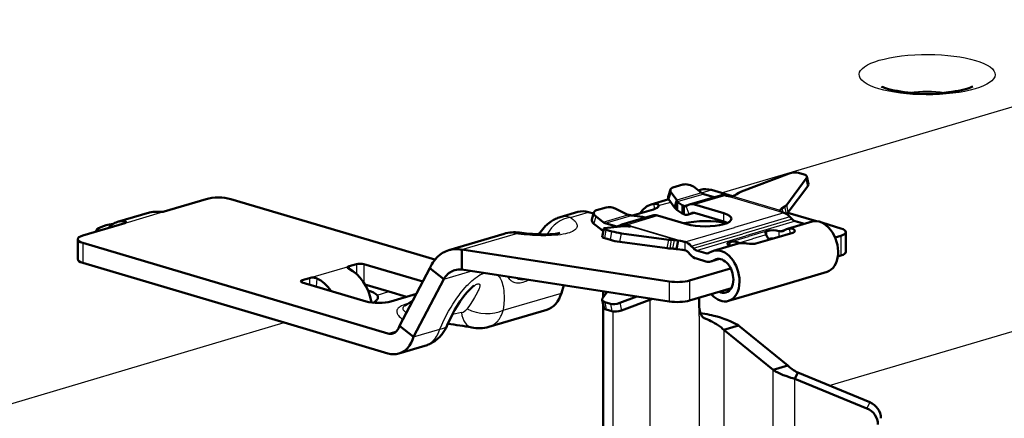
# Model space of a CAD drawing. Extents: x 0 to 420, y 0 to 297.
# Drawn here: x 171 to 176, y 25 to 27 of the extents above; entities that cross this region are included whole.
import ezdxf

# ---------------------------------------------------------------- set-up
doc = ezdxf.new("R2010")
doc.units = 0

msp = doc.modelspace()

# ---------------------------------------------------------------- linework, layer by layer
at = {"color": 7, "lineweight": 25}
for p, q in [((174.533035, 25.993973), (182.361908, 28.317436)), ((175.151825, 24.887787), (183.066315, 27.236662)), ((175.028671, 26.033134), (175.019516, 26.076538)), ((174.232391, 25.955996), (174.244476, 25.997276)), ((174.419693, 25.994297), (174.276703, 25.951862)), ((174.431778, 25.987829), (174.279999, 25.942781)), ((174.419724, 25.994268), (174.475876, 26.010937)), ((174.143539, 25.930765), (174.150223, 25.901903)), ((174.172821, 25.920994), (174.193039, 25.926994)), ((174.193039, 25.926994), (174.242538, 25.941685)), ((174.490906, 25.970284), (174.31839, 25.919085)), ((174.556061, 25.979591), (174.379288, 25.927128)), ((174.556061, 25.979591), (174.591415, 25.969099)), ((174.591415, 25.969099), (174.855316, 25.890779)), ((174.600571, 25.973442), (174.596176, 25.974743)), ((174.864471, 25.895123), (174.600571, 25.973442)), ((174.916824, 25.882639), (174.907684, 25.926044)), ((171.131256, 25.826626), (171.315109, 25.881189)), ((171.315109, 25.881189), (171.336319, 25.887486)), ((173.667526, 25.853275), (173.771637, 25.884172)), ((174.308762, 25.876726), (174.308762, 25.924473)), ((174.348602, 25.87196), (174.33136, 25.918762)), ((174.375809, 25.880186), (174.349472, 25.872372)), ((174.368683, 25.880331), (174.361603, 25.878231)), ((174.546585, 25.829729), (174.546585, 25.877476)), ((174.890671, 25.880287), (174.607819, 25.796345)), ((174.855316, 25.890779), (174.890671, 25.880287)), ((174.868851, 25.893822), (174.864471, 25.895123)), ((174.886749, 25.881517), (174.881516, 25.906355)), ((174.906616, 25.873449), (174.897461, 25.916855)), ((171.110046, 25.830959), (171.111069, 25.820646)), ((171.110046, 25.820332), (171.131256, 25.826626)), ((173.802002, 25.816597), (173.814087, 25.857878)), ((173.854004, 25.826412), (173.996979, 25.868847)), ((173.866089, 25.819944), (174.017883, 25.864992)), ((173.925217, 25.802399), (174.097717, 25.853596)), ((173.990372, 25.811707), (174.16716, 25.864172)), ((174.926025, 25.857), (174.643188, 25.773058)), ((174.938156, 25.843943), (174.655304, 25.76)), ((174.955826, 25.8323), (174.672989, 25.748358)), ((175.009857, 25.816265), (174.868439, 25.774294)), ((173.044388, 25.668343), (173.352478, 25.759777)), ((173.8638, 25.733812), (173.872955, 25.78265)), ((173.896149, 25.724211), (173.905304, 25.773048)), ((173.950287, 25.713093), (173.959442, 25.761929)), ((173.990372, 25.80183), (173.990372, 25.811707)), ((173.990372, 25.811707), (174.025726, 25.801214)), ((174.016586, 25.800125), (174.012192, 25.801428)), ((174.280472, 25.721806), (174.016586, 25.800125)), ((174.025726, 25.801214), (174.289627, 25.722895)), ((174.324982, 25.712402), (174.607819, 25.796345)), ((174.360336, 25.689116), (174.643188, 25.773058)), ((174.372467, 25.676058), (174.655304, 25.76)), ((174.758728, 25.764885), (174.688004, 25.743898)), ((174.793213, 25.77512), (174.758728, 25.764885)), ((174.793213, 25.746187), (174.793213, 25.77512)), ((174.794083, 25.744667), (174.794083, 25.775377)), ((174.864792, 25.742512), (174.864792, 25.775377)), ((174.929764, 25.761795), (174.923752, 25.789583)), ((170.869629, 25.707008), (170.869629, 25.592415)), ((174.222961, 25.676714), (174.232117, 25.72555)), ((174.238327, 25.675117), (174.247482, 25.723953)), ((174.254272, 25.67408), (174.263428, 25.722916)), ((174.284866, 25.720505), (174.280472, 25.721806)), ((174.289627, 25.722895), (174.324982, 25.712402)), ((174.324982, 25.664656), (174.324982, 25.712402)), ((174.390152, 25.664415), (174.672989, 25.748358)), ((174.58194, 25.691435), (174.58194, 25.712421)), ((174.582809, 25.712677), (174.617294, 25.722914)), ((174.582809, 25.691177), (174.582809, 25.712677)), ((174.617294, 25.722914), (174.688004, 25.743898)), ((174.633789, 25.707691), (174.641479, 25.709976)), ((174.641479, 25.709976), (174.712189, 25.730963)), ((174.782898, 25.751947), (174.712189, 25.730963)), ((174.790604, 25.754232), (174.782898, 25.751947)), ((175.218338, 25.748615), (175.218338, 25.634022)), ((174.444183, 25.64838), (174.585602, 25.690351)), ((174.479538, 25.602934), (174.520538, 25.615105)), ((174.495697, 25.610744), (174.509857, 25.614944)), ((172.191925, 25.511843), (172.375778, 25.566404)), ((172.375778, 25.566404), (172.396988, 25.572701)), ((172.396988, 25.572701), (172.396988, 25.558147)), ((172.439407, 25.585291), (172.439407, 25.529135)), ((172.481842, 25.585291), (172.481842, 25.478523)), ((172.940369, 25.499481), (173.096359, 25.545776)), ((172.128281, 25.492954), (172.128281, 25.480364)), ((172.170715, 25.505547), (172.191925, 25.511843)), ((172.170715, 25.505547), (172.170715, 25.467772)), ((172.213135, 25.503584), (172.208206, 25.456644)), ((174.234161, 25.485769), (174.234161, 25.371176)), ((174.3508, 25.491146), (174.3508, 25.376553)), ((172.55777, 25.407749), (172.625854, 25.427958)), ((173.280838, 25.32021), (173.61525, 25.419455)), ((173.8638, 25.36768), (173.872955, 25.324276)), ((173.950287, 25.362417), (173.959442, 25.319012)), ((174.12233, 25.380396), (174.12233, 23.168152)), ((174.405167, 25.287064), (174.405167, 25.363417)), ((173.04129, 25.306824), (172.98967, 25.295656)), ((173.896149, 25.358078), (173.905304, 25.314674)), ((173.909821, 25.313572), (173.909821, 23.151253)), ((170.173004, 24.699997), (172.024811, 25.249578)), ((174.405167, 25.287064), (174.405167, 23.326334)), ((174.426514, 25.280525), (174.434982, 25.274925)), ((172.620544, 25.187372), (172.672638, 25.202833)), ((172.766724, 25.167627), (172.917282, 25.212311)), ((174.546585, 25.208378), (174.546585, 23.374081)), ((174.829437, 23.290138), (174.829437, 24.977806)), ((174.954376, 23.223904), (174.954376, 24.92697)), ((175.384506, 24.791956), (175.367798, 24.756689))]:
    msp.add_line(p, q, dxfattribs=at)
at = {"color": 7, "lineweight": 50}
for p, q in [((174.9216, 26.105597), (174.648926, 26.002836)), ((175.008087, 26.100334), (174.975739, 26.109936)), ((174.311188, 26.04146), (174.255463, 26.024918)), ((174.907684, 25.926044), (175.019516, 26.076538)), ((175.032013, 26.04475), (175.022873, 26.088156)), ((174.240692, 26.012785), (174.228607, 25.971506)), ((174.276703, 25.951862), (174.244476, 25.997276)), ((174.379776, 26.025763), (174.419693, 25.994297)), ((174.40184, 26.00836), (174.413269, 26.011751)), ((174.490906, 25.970284), (174.431778, 25.987829)), ((174.475876, 26.010937), (174.59697, 25.974997)), ((174.63356, 25.995174), (174.617615, 25.984674)), ((174.916824, 25.882639), (175.028671, 26.033134)), ((171.336319, 25.887486), (171.576736, 25.958836)), ((171.718155, 25.958836), (172.889999, 25.611053)), ((174.130447, 25.927813), (174.231247, 25.957729)), ((174.264618, 25.910583), (174.232391, 25.955996)), ((174.264618, 25.910583), (174.276703, 25.951862)), ((174.279999, 25.895035), (174.279999, 25.942781)), ((174.308762, 25.924473), (174.279999, 25.942781)), ((174.350845, 25.927504), (174.527618, 25.979967)), ((174.546585, 25.877476), (174.379288, 25.927128)), ((171.068665, 25.827446), (171.252518, 25.882008)), ((173.608688, 25.855211), (173.709045, 25.884993)), ((173.771637, 25.884172), (173.799545, 25.875889)), ((173.789368, 25.841146), (173.801453, 25.882425)), ((173.816223, 25.89456), (173.871948, 25.911102)), ((173.996979, 25.868847), (173.927872, 25.903315)), ((174.143539, 25.899712), (174.023788, 25.864174)), ((174.308762, 25.876726), (174.279999, 25.895035)), ((174.31839, 25.871338), (174.31839, 25.919085)), ((174.33136, 25.918762), (174.328476, 25.917671)), ((174.331802, 25.91897), (174.343933, 25.924828)), ((174.342697, 25.869738), (174.377106, 25.879944)), ((174.349472, 25.872372), (174.361603, 25.878231)), ((174.546585, 25.829729), (174.379288, 25.879381)), ((174.868851, 25.893822), (174.868927, 25.893288)), ((174.868851, 25.893822), (174.869095, 25.892687)), ((174.897461, 25.916855), (174.881516, 25.906355)), ((174.915131, 25.880573), (175.079071, 25.831921)), ((170.869629, 25.74898), (171.110046, 25.820332)), ((173.802002, 25.816597), (173.841904, 25.785133)), ((173.814087, 25.857878), (173.854004, 25.826412)), ((173.925217, 25.802399), (173.866089, 25.819944)), ((173.961929, 25.812082), (174.138702, 25.864546)), ((174.079575, 25.856453), (174.017883, 25.864992)), ((174.100952, 25.853342), (174.097717, 25.853596)), ((174.334457, 25.814518), (174.16716, 25.864172)), ((175.054077, 25.829239), (174.912643, 25.787264)), ((174.926025, 25.857), (174.938156, 25.843943)), ((175.009857, 25.816265), (174.955826, 25.8323)), ((175.114426, 25.821428), (175.218338, 25.790586)), ((172.969055, 25.665382), (173.286133, 25.75948)), ((173.857956, 25.789635), (173.848816, 25.740799)), ((173.861526, 25.790989), (173.973373, 25.802341)), ((173.905304, 25.773048), (173.872955, 25.78265)), ((173.942886, 25.803549), (173.955017, 25.809406)), ((174.232117, 25.72555), (173.959442, 25.761929)), ((173.983582, 25.802273), (173.999527, 25.801235)), ((174.794083, 25.775377), (174.793213, 25.77512)), ((174.837189, 25.734324), (174.943268, 25.765802)), ((174.868439, 25.774294), (174.864792, 25.775377)), ((174.886124, 25.775444), (174.902298, 25.783255)), ((175.247635, 25.655008), (175.247635, 25.769602)), ((170.840347, 25.727993), (170.840347, 25.6134)), ((172.620544, 25.187372), (170.869629, 25.707008)), ((173.8638, 25.733812), (173.896149, 25.724211)), ((174.222961, 25.676714), (173.950287, 25.713093)), ((174.247482, 25.723953), (174.263428, 25.722916)), ((174.284866, 25.720505), (174.275711, 25.671669)), ((174.629807, 25.703321), (174.488388, 25.661354)), ((174.58194, 25.712421), (174.582809, 25.712677)), ((174.632736, 25.704123), (174.633789, 25.707691)), ((174.633789, 25.707691), (174.640579, 25.705576)), ((174.837189, 25.734324), (174.731125, 25.702847)), ((175.184998, 25.738718), (175.218338, 25.748615)), ((173.044388, 25.668343), (173.044388, 25.553749)), ((173.044388, 25.668343), (174.234161, 25.485769)), ((174.254272, 25.67408), (174.238327, 25.675117)), ((174.342667, 25.653011), (174.354797, 25.639954)), ((174.360336, 25.689116), (174.372467, 25.676058)), ((174.444183, 25.64838), (174.390152, 25.664415)), ((174.461853, 25.64953), (174.478027, 25.657341)), ((174.585602, 25.690351), (174.58194, 25.691435)), ((172.024811, 25.249578), (170.869629, 25.592415)), ((174.444183, 25.600632), (174.390152, 25.616667)), ((174.472626, 25.600258), (174.522079, 25.614937)), ((174.479538, 25.602934), (174.495697, 25.610744)), ((175.201111, 25.628908), (175.218338, 25.634022)), ((172.396988, 25.572701), (172.439407, 25.585291)), ((172.481842, 25.585291), (172.820114, 25.4849)), ((172.860626, 25.56234), (172.686981, 25.230486)), ((172.860626, 25.56234), (172.940369, 25.499481)), ((173.044388, 25.553749), (174.234161, 25.371176)), ((174.3508, 25.491146), (174.586182, 25.561003)), ((174.856583, 25.457691), (175.139404, 25.541632)), ((172.128281, 25.492954), (172.170715, 25.505547)), ((172.495972, 25.371239), (172.128281, 25.480364)), ((172.940369, 25.499481), (172.766724, 25.167627)), ((172.487732, 25.468948), (172.625854, 25.427958)), ((172.625854, 25.427958), (172.727188, 25.397884)), ((173.61525, 25.419455), (173.628342, 25.46414)), ((173.852386, 25.391476), (173.877914, 25.425842)), ((173.85405, 25.393728), (173.85405, 25.429502)), ((174.3508, 25.376553), (174.590164, 25.447592)), ((174.57373, 25.373747), (174.856583, 25.457691)), ((172.783295, 25.414536), (172.637405, 25.371239)), ((172.716461, 25.346382), (172.763657, 25.377001)), ((173.84903, 25.379858), (173.858185, 25.336454)), ((173.8638, 25.36768), (173.896149, 25.358078)), ((174.04895, 25.399597), (173.950287, 25.362417)), ((174.137299, 25.38604), (173.959442, 25.319012)), ((174.405167, 25.392687), (174.405167, 25.363417)), ((174.474335, 25.413216), (174.478027, 25.409239)), ((173.19899, 25.225056), (173.531662, 25.323786)), ((173.85405, 23.203434), (173.85405, 25.35602)), ((173.905304, 25.314674), (173.872955, 25.324276)), ((172.620544, 25.072779), (172.024811, 25.249578)), ((174.434982, 25.274925), (174.43161, 25.276632)), ((172.686981, 25.230486), (172.766724, 25.167627)), ((174.631439, 25.233561), (174.546585, 25.208378)), ((174.829437, 24.977806), (174.546585, 25.208378)), ((174.914291, 25.002991), (174.631439, 25.233561)), ((172.683136, 25.071959), (172.831955, 25.116127)), ((174.914291, 25.002991), (174.829437, 24.977806)), ((174.971085, 24.962236), (174.954376, 24.92697)), ((174.954376, 24.92697), (175.367798, 24.756689)), ((174.971085, 24.962236), (175.384506, 24.791956))]:
    msp.add_line(p, q, dxfattribs=at)
for points in [[(175.808365, 26.56913), (175.785934, 26.567425), (175.763016, 26.566174), (175.739746, 26.565393), (175.716309, 26.565092), (175.692841, 26.565271), (175.669525, 26.565931), (175.646484, 26.567062), (175.623917, 26.568653), (175.601959, 26.570686), (175.58078, 26.573133), (175.560532, 26.575968), (175.541397, 26.57914), (175.523529, 26.582605), (175.507156, 26.586285), (175.492386, 26.590105), (175.479523, 26.593927), (175.468689, 26.597624), (175.46048, 26.600842), (175.454193, 26.603701), (175.451126, 26.605343)], [(175.808365, 26.56913), (175.835266, 26.571848), (175.855835, 26.574469), (175.875412, 26.577448), (175.893814, 26.58074), (175.910889, 26.584288), (175.926407, 26.588013), (175.940262, 26.591827), (175.952148, 26.595585), (175.961914, 26.599123), (175.969193, 26.602169), (175.975525, 26.605347)], [(174.143539, 25.930765), (174.150116, 25.931507), (174.156097, 25.93157), (174.158829, 25.931345), (174.161346, 25.930946), (174.164734, 25.930035), (174.167572, 25.928764), (174.16983, 25.92716), (174.171478, 25.925262), (174.17244, 25.923218), (174.172821, 25.920994)], [(174.596176, 25.974743), (174.59198, 25.974293), (174.587494, 25.974195), (174.583221, 25.974382), (174.578842, 25.974798), (174.573532, 25.975554), (174.568237, 25.976542), (174.562012, 25.977966), (174.556061, 25.979591)], [(171.2939, 25.885523), (171.30307, 25.884834), (171.313568, 25.884676), (171.318939, 25.884865), (171.324219, 25.885273), (171.330627, 25.886164), (171.336319, 25.887486)], [(174.868927, 25.893288), (174.869278, 25.892143), (174.869858, 25.891026), (174.870682, 25.889938), (174.87175, 25.888882), (174.874512, 25.88685), (174.877121, 25.885403), (174.880112, 25.884014), (174.887024, 25.881428), (174.890671, 25.880287)], [(171.110046, 25.830959), (171.112564, 25.830578), (171.114746, 25.830025), (171.11615, 25.829483), (171.117279, 25.828852), (171.118225, 25.828028), (171.118729, 25.82712), (171.118835, 25.826523)], [(171.118835, 25.826523), (171.118683, 25.825647), (171.118195, 25.824755), (171.117386, 25.823868), (171.116257, 25.823006), (171.113159, 25.821417), (171.110046, 25.820332)], [(173.608688, 25.855211), (173.601776, 25.853012), (173.595016, 25.850573), (173.588409, 25.847906), (173.581985, 25.845026), (173.575745, 25.841948), (173.569687, 25.838686), (173.563812, 25.835258), (173.55806, 25.831619), (173.549988, 25.826031), (173.542587, 25.820374), (173.535568, 25.814489), (173.529358, 25.808834), (173.524628, 25.804188), (173.515839, 25.794788), (173.507828, 25.785173), (173.500595, 25.775511), (173.494125, 25.765955), (173.488342, 25.756563)], [(173.374298, 25.766031), (173.402054, 25.762735), (173.430573, 25.759981), (173.450424, 25.758465), (173.464981, 25.75757), (173.479065, 25.756899), (173.493622, 25.756416), (173.514099, 25.756123), (173.53154, 25.756289), (173.548538, 25.756874), (173.564682, 25.7579), (173.579391, 25.759346), (173.591858, 25.761087), (173.601074, 25.762844), (173.607178, 25.764431)], [(174.012192, 25.801428), (174.011871, 25.801897), (174.010147, 25.803301), (174.007965, 25.804642), (174.005127, 25.806137), (174.001617, 25.807734), (173.997589, 25.809322), (173.990372, 25.811707)], [(174.793213, 25.77512), (174.791168, 25.774433), (174.789383, 25.773663), (174.78746, 25.772509), (174.786087, 25.771215), (174.785233, 25.769783), (174.784851, 25.76812)], [(174.784851, 25.76812), (174.784958, 25.766195), (174.785522, 25.764105), (174.786804, 25.761072), (174.787918, 25.758904), (174.790604, 25.754232)], [(174.954056, 25.775537), (174.953949, 25.778002), (174.953094, 25.780451), (174.951508, 25.782784), (174.949234, 25.784903), (174.94635, 25.786722), (174.943298, 25.788044), (174.93988, 25.789042), (174.936172, 25.789696), (174.933212, 25.789957), (174.930145, 25.790024), (174.923752, 25.789583)], [(174.943268, 25.765802), (174.947174, 25.767307), (174.948853, 25.768236), (174.950302, 25.769276), (174.951904, 25.770819), (174.953079, 25.772518), (174.953827, 25.77434), (174.954056, 25.775537)], [(174.284866, 25.720505), (174.298447, 25.718193), (174.308014, 25.716471), (174.319031, 25.714031), (174.324982, 25.712402)], [(174.582809, 25.712677), (174.585693, 25.713411), (174.588867, 25.714001), (174.592651, 25.714478), (174.596558, 25.714758), (174.603256, 25.714785), (174.610077, 25.714252), (174.616852, 25.713163), (174.623459, 25.711521), (174.628693, 25.709782), (174.633789, 25.707691)], [(174.731125, 25.702847), (174.728058, 25.702089), (174.724686, 25.70155), (174.720749, 25.701199), (174.716568, 25.701071), (174.709686, 25.701252), (174.702438, 25.701799), (174.694992, 25.702589), (174.679749, 25.70443), (174.669525, 25.705511), (174.664429, 25.705919), (174.656906, 25.706287), (174.648773, 25.706259), (174.640915, 25.705641)], [(172.860626, 25.56234), (172.86586, 25.573423), (172.871628, 25.584156), (172.87796, 25.59449), (172.884842, 25.604382), (172.892258, 25.613779), (172.900208, 25.622631), (172.904419, 25.626873), (172.908752, 25.630957), (172.913147, 25.634808), (172.917648, 25.638494), (172.925507, 25.644335), (172.933701, 25.64966), (172.942169, 25.654448), (172.950897, 25.658676), (172.959869, 25.662327), (172.969055, 25.665382)], [(174.275711, 25.671669), (174.281693, 25.670881), (174.294006, 25.669598), (174.306168, 25.668283), (174.311981, 25.667467), (174.318802, 25.666214), (174.324982, 25.664656)], [(172.388199, 25.56633), (172.388397, 25.567324), (172.388916, 25.568285), (172.38974, 25.569204), (172.390884, 25.570074), (172.393936, 25.57164), (172.396988, 25.572701)], [(172.396988, 25.558147), (172.394333, 25.559542), (172.392059, 25.560986), (172.390732, 25.562031), (172.389648, 25.563082), (172.388733, 25.564342), (172.38826, 25.565582), (172.388199, 25.56633)], [(172.940369, 25.499481), (172.945587, 25.507524), (172.95134, 25.515102), (172.957611, 25.52216), (172.964386, 25.528639), (172.967941, 25.531645), (172.971619, 25.534489), (172.975388, 25.537159), (172.979279, 25.539656), (172.984604, 25.542702), (172.990082, 25.545416), (172.995697, 25.547787), (173.003204, 25.550341)], [(172.213135, 25.503584), (172.208847, 25.505302), (172.204025, 25.506599), (172.198837, 25.507471), (172.194885, 25.507847), (172.190887, 25.508007), (172.186783, 25.507957), (172.18277, 25.507706), (172.176376, 25.506861), (172.170715, 25.505547)], [(172.960464, 25.234137), (172.970062, 25.255671), (172.980347, 25.277239), (172.991318, 25.298798), (173.002991, 25.320217), (173.015366, 25.341427), (173.025101, 25.357077), (173.035217, 25.372478), (173.0457, 25.387491), (173.056458, 25.401932), (173.064194, 25.411734), (173.075165, 25.424734), (173.080612, 25.430796), (173.089737, 25.440351), (173.096985, 25.447342), (173.103638, 25.453255), (173.109406, 25.457924), (173.113724, 25.461065), (173.115295, 25.462116)], [(172.536118, 25.363968), (172.542892, 25.367815), (172.548798, 25.371912), (172.551392, 25.374043), (172.553741, 25.376223), (172.556976, 25.379795), (172.559509, 25.383451), (172.561356, 25.387159), (172.562469, 25.39089), (172.562836, 25.394611)], [(174.43161, 25.276632), (174.427933, 25.279261), (174.424484, 25.282633), (174.421265, 25.286737), (174.418335, 25.291542), (174.41658, 25.295042), (174.414948, 25.298809), (174.413391, 25.302994), (174.411972, 25.30743), (174.409607, 25.316774), (174.407623, 25.327671), (174.40625, 25.339203), (174.405441, 25.351177), (174.405167, 25.363417)], [(174.413116, 25.303806), (174.438507, 25.299627), (174.451416, 25.297205), (174.46434, 25.294565), (174.477066, 25.291754), (174.489792, 25.288727), (174.508911, 25.283733), (174.527863, 25.278227), (174.546509, 25.272194), (174.564774, 25.265619), (174.582535, 25.258486), (174.591187, 25.254704), (174.599655, 25.250776), (174.610657, 25.245308), (174.621262, 25.239571), (174.631439, 25.233561)], [(174.434982, 25.274925), (174.448685, 25.269093), (174.462845, 25.262705), (174.472458, 25.25811), (174.482071, 25.253248), (174.493973, 25.246805), (174.505615, 25.239941), (174.516861, 25.232658), (174.527527, 25.224962), (174.532761, 25.220835), (174.537781, 25.2166), (174.542297, 25.212534), (174.546585, 25.208378)], [(172.831955, 25.116127), (172.838715, 25.118273), (172.845352, 25.120649), (172.851852, 25.123253), (172.8582, 25.126066), (172.864395, 25.129086), (172.870422, 25.132294), (172.876297, 25.135683), (172.881989, 25.13924), (172.888947, 25.143965), (172.895599, 25.148914), (172.901947, 25.154062), (172.908005, 25.159386), (172.913757, 25.164858), (172.919205, 25.170456), (172.924332, 25.176157), (172.929184, 25.181938), (172.932938, 25.186731), (172.937286, 25.19265), (172.941345, 25.198597), (172.945145, 25.204557), (172.948685, 25.210518), (172.951981, 25.216465), (172.957855, 25.228281), (172.960464, 25.234137)], [(174.829437, 24.977806), (174.836197, 24.973751), (174.843155, 24.96982), (174.857635, 24.962324), (174.872726, 24.955309), (174.888351, 24.948759), (174.902603, 24.943319), (174.917145, 24.938229), (174.9319, 24.933477), (174.9431, 24.930132), (174.954376, 24.92697)]]:
    msp.add_lwpolyline(points, dxfattribs=at)
at = {"color": 7, "lineweight": 25}
for points in [[(173.667526, 25.853275), (173.672546, 25.849741), (173.677322, 25.846161), (173.683228, 25.841316), (173.688583, 25.83639), (173.693344, 25.831377), (173.695786, 25.828476), (173.697983, 25.825546), (173.700546, 25.821596), (173.702637, 25.817598), (173.704224, 25.813549), (173.705246, 25.80945), (173.705643, 25.805305), (173.705368, 25.801117), (173.704941, 25.798996), (173.704315, 25.796867), (173.703476, 25.794729), (173.702408, 25.792587), (173.700607, 25.789728), (173.698364, 25.786871), (173.695618, 25.784021), (173.690933, 25.78009), (173.685165, 25.776226), (173.678253, 25.772472), (173.670166, 25.768879), (173.66095, 25.765499), (173.650009, 25.762203), (173.638046, 25.759256), (173.625259, 25.756687), (173.609848, 25.754219), (173.593933, 25.752249), (173.576035, 25.75061), (173.558014, 25.749475), (173.540039, 25.748785), (173.526657, 25.748526), (173.513397, 25.748465), (173.497437, 25.748631), (173.481689, 25.749029), (173.465454, 25.749672), (173.449463, 25.750521), (173.418884, 25.752705), (173.40184, 25.754225), (173.385101, 25.755919), (173.352478, 25.759777)], [(172.917282, 25.212311), (172.928574, 25.237667), (172.940704, 25.263132), (172.95372, 25.288685), (172.960571, 25.301502), (172.967682, 25.314323), (172.974792, 25.326757), (172.982162, 25.339184), (172.992523, 25.355988), (173.003387, 25.372751), (173.014786, 25.389448), (173.028198, 25.407991), (173.035172, 25.417189), (173.042343, 25.426323), (173.052231, 25.438383), (173.062515, 25.45027), (173.073196, 25.461935), (173.080139, 25.469145), (173.087265, 25.476227), (173.09407, 25.482687), (173.101013, 25.488991), (173.11087, 25.497387), (173.120972, 25.505337), (173.131302, 25.512743), (173.141464, 25.519285), (173.151718, 25.525106), (173.157059, 25.527805), (173.162384, 25.530266), (173.167282, 25.532318), (173.17215, 25.534145)], [(173.249588, 25.522263), (173.254715, 25.516844), (173.259338, 25.510956), (173.263474, 25.50466), (173.267166, 25.498007), (173.269409, 25.493395), (173.271484, 25.488655), (173.275131, 25.478825), (173.278275, 25.468309), (173.280838, 25.457413), (173.282883, 25.446186), (173.284439, 25.434662), (173.285233, 25.426828), (173.285828, 25.418884), (173.286469, 25.402687), (173.286499, 25.389406), (173.286118, 25.375916), (173.285355, 25.362238), (173.284515, 25.351864), (173.283493, 25.341398), (173.280838, 25.32021)], [(173.427811, 25.494873), (173.419601, 25.49033), (173.411392, 25.486328), (173.403244, 25.482918), (173.394836, 25.480022), (173.386642, 25.477859), (173.378708, 25.476439), (173.371124, 25.47575), (173.363831, 25.475775), (173.356949, 25.476477), (173.350494, 25.477808), (173.344879, 25.479557), (173.339615, 25.481756), (173.334702, 25.484364), (173.330124, 25.487341), (173.32724, 25.489511), (173.324493, 25.491821), (173.319397, 25.496811), (173.314804, 25.502249), (173.310913, 25.507668), (173.307388, 25.513391)], [(173.115295, 25.462116), (173.12001, 25.465052), (173.124512, 25.467588), (173.12825, 25.469437), (173.131729, 25.47089), (173.136169, 25.472216), (173.138184, 25.472538), (173.139984, 25.472614), (173.141525, 25.472458), (173.142868, 25.472086), (173.144424, 25.471218), (173.14563, 25.469973), (173.1465, 25.468382), (173.146927, 25.466978), (173.147186, 25.465412), (173.147247, 25.461842), (173.146729, 25.457783), (173.145721, 25.453335), (173.144547, 25.449347), (173.143127, 25.445196), (173.140823, 25.439302), (173.138184, 25.433214), (173.132172, 25.420769), (173.125275, 25.407845), (173.117645, 25.394569), (173.111526, 25.384405), (173.105072, 25.374065), (173.091293, 25.352892), (173.074509, 25.328381)], [(172.734222, 25.357906), (172.728333, 25.356424), (172.717224, 25.35318), (172.707291, 25.34963), (172.698639, 25.345835), (172.692902, 25.342806), (172.687927, 25.339699), (172.683685, 25.336536), (172.679367, 25.332558), (172.676041, 25.328552), (172.673615, 25.324541), (172.671997, 25.320541), (172.671127, 25.31657), (172.670929, 25.312635), (172.67131, 25.308756), (172.672241, 25.304918), (172.673676, 25.301123), (172.674927, 25.298521), (172.676392, 25.295938), (172.678329, 25.292955), (172.680527, 25.290001), (172.685196, 25.284588), (172.69136, 25.278578), (172.698349, 25.272692), (172.706085, 25.266926)], [(173.19899, 25.225056), (173.207245, 25.227888), (173.21521, 25.231411), (173.22287, 25.235603), (173.230194, 25.24044), (173.237122, 25.245888), (173.243668, 25.251915), (173.249771, 25.258482), (173.25502, 25.264988), (173.259888, 25.271885), (173.264359, 25.279144), (173.268433, 25.286732), (173.270905, 25.291927), (173.273209, 25.297245), (173.27536, 25.302736), (173.277328, 25.308332), (173.280716, 25.319746), (173.280838, 25.32021)], [(172.917282, 25.212311), (172.912979, 25.200275), (172.910538, 25.194313), (172.907913, 25.188471), (172.905228, 25.182949), (172.902374, 25.177555), (172.897369, 25.169079), (172.891937, 25.161016), (172.886078, 25.153414), (172.879791, 25.146315), (172.873108, 25.139769), (172.869385, 25.136526), (172.865555, 25.133461), (172.861694, 25.130627), (172.857727, 25.127974), (172.851562, 25.124321), (172.8452, 25.121119), (172.838654, 25.118382), (172.831955, 25.116127)]]:
    msp.add_lwpolyline(points, dxfattribs=at)
at = {"color": 7, "lineweight": 50}
for centre, radius, start, end in [((174.57016, 26.059395), 0.088541, 287.088407, 302.423923), ((174.321625, 25.962843), 0.046237, 193.732691, 205.722774), ((174.312988, 25.942762), 0.058067, 213.62641, 235.337136), ((174.324539, 25.9272), 0.010241, 232.834035, 292.434621), ((174.332458, 25.900928), 0.032792, 244.580882, 288.193559), ((174.329849, 25.912762), 0.044906, 286.638878, 294.684533), ((174.901154, 25.873474), 0.038235, 120.839365, 147.792344), ((174.0215, 25.943167), 0.078259, 251.747669, 267.351817), ((173.345444, 25.555199), 0.212756, 82.207952, 106.192154), ((174.005432, 25.856211), 0.055245, 263.865934, 277.035133), ((174.243027, 25.447319), 0.276361, 81.294414, 85.768379), ((174.818298, 25.758968), 0.028167, 189.703836, 225.534394), ((173.012558, 25.515366), 0.156223, 78.244571, 106.169492), ((174.233887, 25.398481), 0.276361, 81.294414, 85.768379), ((173.032028, 25.452057), 0.102432, 83.067996, 106.346025), ((172.542236, 25.394129), 0.020632, 1.339553, 41.257174), ((172.827148, 23.882444), 1.366345, 78.454872, 84.257186), ((173.14212, 25.419292), 0.202419, 258.167583, 286.319942)]:
    msp.add_arc(centre, radius, start, end, dxfattribs=at)
at = {"color": 7, "lineweight": 25}
for centre, radius, start, end in [((173.635101, 25.765047), 0.093972, 69.821568, 106.323219), ((173.31958, 25.638268), 0.125813, 74.851142, 105.431394), ((173.371674, 25.734621), 0.031577, 85.229874, 127.339028), ((173.028275, 25.363386), 0.058047, 282.955808, 322.870043)]:
    msp.add_arc(centre, radius, start, end, dxfattribs=at)
for centre, major_axis, ratio, start_param, end_param in [((175.713318, 26.673174), (0.389999, 0), 0.296781, 4.99778714, 11.28097245), ((175.713318, 26.510834), (0.220001, 0), 0.296781, 1.11127898, 2.03031419), ((173.667526, 25.690935), (-0.095673, -0.140526), 0.875379, 3.80258347, 4.83855909), ((173.540863, 25.841661), (-0.173325, -0.341515), 0.321318, 6.20711957, 6.5695595), ((173.054459, 25.303568), (0.348923, -0.028433), 0.18571, 2.90527055, 3.50913067), ((173.134659, 25.387699), (-0.034058, -0.166553), 0.541784, 5.32637759, 6.28318374), ((173.167877, 25.409256), (0.16832, -0.023874), 0.623696, 4.21513506, 5.5328183), ((172.804321, 25.301359), (0.156143, -0.067223), 0.379102, 5.66933549, 6.28318531)]:
    msp.add_ellipse(centre, major_axis=major_axis, ratio=ratio, start_param=start_param, end_param=end_param, dxfattribs=at)
at = {"color": 7, "lineweight": 50}
for centre, major_axis, ratio, start_param, end_param in [((174.941589, 26.087442), (0.04892, 0.010315), 0.461436, 0.70575317, 1.89257706), ((174.973938, 26.077841), (0.04892, 0.010315), 0.461436, 0.00000052, 0.70575317), ((174.344421, 26.015268), (-0.047989, 0.014057), 0.509832, 4.04416353, 5.61495986), ((174.973938, 26.077841), (0.04892, 0.010315), 0.461436, 5.80211459, 6.28318531), ((174.983093, 26.034435), (0.04892, 0.010315), 0.461436, 5.80211459, 6.28318531), ((174.288681, 25.998728), (-0.047989, 0.014057), 0.509832, 0, 0.57302267), ((174.288681, 25.998728), (-0.047989, 0.014057), 0.509832, 5.61495986, 6.28318531), ((174.475876, 25.800848), (0.062592, -0.210907), 0.675248, 2.72749271, 3.14168876), ((174.431778, 26.035576), (0.014221, -0.047934), 0.675248, 5.52001951, 5.86908536), ((174.556061, 25.884098), (0.028458, -0.095867), 0.675248, 2.72749271, 3.14147353), ((174.668915, 25.98468), (0.04892, 0.010315), 0.461436, 1.89257706, 2.2765495), ((171.647446, 25.937851), (-0.100006, 0), 0.296781, 3.92699082, 5.49778714), ((174.193039, 25.716906), (-0.062592, 0.210907), 0.675248, 0, 0.53425068), ((174.193039, 25.716906), (-0.062592, 0.210907), 0.675248, 6.19289638, 6.28318531), ((174.276596, 25.957449), (-0.047989, 0.014057), 0.509832, 0, 0.57302267), ((174.379288, 25.831633), (0.028458, -0.095867), 0.675248, 3.14147353, 3.25109149), ((174.379288, 25.831633), (0.028458, -0.095867), 0.675248, 2.72749271, 3.14147353), ((174.490906, 26.01803), (0.014221, -0.047934), 0.675248, 5.86908536, 5.93294774), ((174.862106, 25.927347), (0.04892, 0.010315), 0.461436, 5.41814215, 5.80211459), ((171.315109, 25.671101), (-0.062592, 0.210907), 0.675248, 6.00587519, 6.28318531), ((173.771637, 25.674086), (0.062592, -0.210907), 0.675248, 2.72749271, 3.14159265), ((173.849442, 25.86837), (0.047989, -0.014057), 0.509832, 3.14165145, 4.04416353), ((173.849442, 25.86837), (0.047989, -0.014057), 0.509832, 2.4733672, 3.14165145), ((173.905182, 25.884911), (0.047989, -0.014057), 0.509832, 1.23211908, 2.4733672), ((174.07283, 25.920698), (0.100006, 0), 0.296781, 5.49778714, 6.2831288), ((174.07283, 25.920698), (0.100006, 0), 0.296781, 6.2831288, 6.29318481), ((174.490021, 25.949558), (-0.199997, 0), 0.296781, 0.43633231, 0.53913434), ((174.490021, 25.901812), (0.199997, 0), 0.296781, 3.57792497, 3.68072699), ((174.314117, 25.965567), (0.014221, -0.047934), 0.675248, 0.09519803, 0.10949883), ((174.314117, 25.965567), (0.028458, -0.095867), 0.675248, 0.09519803, 0.10949883), ((174.379288, 25.831633), (0.014221, -0.047934), 0.675248, 3.14147353, 3.25109149), ((174.379288, 25.831633), (0.014221, -0.047934), 0.675248, 2.72749271, 3.14147353), ((174.440521, 25.845997), (-0.149994, 0), 0.296781, 3.14159265, 3.92699082), ((174.890671, 25.784792), (0.028458, -0.095867), 0.675248, 2.20389393, 2.72749271), ((174.871246, 25.883942), (0.04892, 0.010315), 0.461436, 5.41814215, 5.80211459), ((171.124191, 25.768694), (0.179993, 0), 0.296781, 2.03041086, 3.09533721), ((171.131256, 25.616539), (-0.062592, 0.210907), 0.675248, 0.00000079, 0.41410033), ((171.131256, 25.616539), (-0.062592, 0.210907), 0.675248, 6.00587519, 6.28318531), ((173.837357, 25.827091), (0.047989, -0.014057), 0.509832, 3.14165145, 4.04416353), ((173.866089, 25.867691), (0.014221, -0.047934), 0.675248, 5.52001951, 5.86908536), ((173.990372, 25.716213), (0.028458, -0.095867), 0.675248, 2.72749271, 3.14147353), ((173.995041, 25.802658), (0.199997, 0), 0.296781, 1.03166199, 1.13446401), ((174.16716, 25.768677), (0.028458, -0.095867), 0.675248, 2.72749271, 3.14147353), ((174.440521, 25.769602), (0.210007, 0), 0.296781, 0.94873267, 2.20312588), ((174.440521, 25.845997), (0.149994, 0), 0.296781, 3.92699082, 5.49778714), ((174.440521, 25.845997), (-0.149994, 0), 0.296781, 2.35619449, 3.14159265), ((174.440521, 25.79825), (-0.149994, 0), 0.296781, 3.70761286, 3.92699082), ((174.955826, 25.880047), (0.014221, -0.047934), 0.675248, 5.34548659, 5.86908536), ((175.096741, 25.685434), (0.042679, -0.143801), 0.675248, 6.28306618, 9.42465884), ((173.866089, 25.867691), (0.028458, -0.095867), 0.675248, 5.52001951, 5.71849017), ((173.907104, 25.780426), (-0.049149, 0.009209), 0.111902, 0, 0.82369326), ((173.907104, 25.780426), (-0.049149, 0.009209), 0.111902, 5.92005467, 6.28318531), ((173.939453, 25.770824), (-0.049149, 0.009209), 0.111902, 0.82369326, 2.01051715), ((173.925217, 25.850145), (0.014221, -0.047934), 0.675248, 5.86908536, 6.28306618), ((173.925217, 25.850145), (0.014221, -0.047934), 0.675248, 6.28306618, 6.39268414), ((173.990372, 25.716213), (0.028458, -0.095867), 0.675248, 3.14147353, 3.25109149), ((174.018936, 25.79178), (-0.049149, 0.009209), 0.111902, 5.53608224, 5.92005467), ((174.829437, 25.764885), (-0.050003, 0), 0.296781, 3.92699082, 5.49778714), ((174.868439, 25.822041), (0.014221, -0.047934), 0.675248, 5.86908536, 6.28306618), ((174.868439, 25.822041), (0.014221, -0.047934), 0.675248, 6.28306618, 6.39268414), ((174.955322, 25.643463), (-0.042679, 0.143801), 0.675248, 6.28318036, 6.39268414), ((174.955322, 25.643463), (-0.042679, 0.143801), 0.675248, 6.17126407, 6.28318036), ((175.147629, 25.769602), (0.100006, 0), 0.296781, 0, 0.78539816), ((175.147629, 25.769602), (0.100006, 0), 0.296781, 5.49778714, 6.28318531), ((170.940338, 25.727993), (-0.100006, 0), 0.296781, 5.49778714, 6.28318531), ((170.940338, 25.727993), (-0.100006, 0), 0.296781, 0, 0.78539816), ((173.897949, 25.73159), (-0.049149, 0.009209), 0.111902, 0, 0.82369326), ((173.930313, 25.721989), (-0.049149, 0.009209), 0.111902, 0.82369326, 2.01051715), ((174.212128, 25.734446), (-0.049149, 0.009209), 0.111902, 2.01051715, 2.39448958), ((174.324982, 25.616907), (0.028458, -0.095867), 0.675248, 2.20389393, 2.72749271), ((174.617294, 25.701927), (0.050003, 0), 0.296781, 2.35619449, 3.14159265), ((174.617294, 25.701927), (0.050003, 0), 0.296781, 3.14159265, 3.92699082), ((174.672485, 25.559521), (-0.042679, 0.143801), 0.675248, 6.17126407, 6.28318036), ((174.757034, 25.733976), (-0.047989, 0.014057), 0.509832, 3.3362877, 3.83533279), ((174.829437, 25.717138), (0.050003, 0), 0.296781, 1.57372705, 2.09811086), ((174.202972, 25.68561), (-0.049149, 0.009209), 0.111902, 2.01051715, 2.39448958), ((174.324982, 25.616907), (0.014221, -0.047934), 0.675248, 2.20389393, 2.72749271), ((174.390152, 25.712162), (0.014221, -0.047934), 0.675248, 5.34548659, 5.86908536), ((174.444183, 25.696127), (0.014221, -0.047934), 0.675248, 5.86908536, 6.28306618), ((174.444183, 25.696127), (0.014221, -0.047934), 0.675248, 6.28306618, 6.39268414), ((174.531067, 25.51755), (0.042679, -0.143801), 0.675248, 3.14147353, 3.25109149), ((174.531067, 25.51755), (0.042679, -0.143801), 0.675248, 1.15669638, 3.14147353), ((175.147629, 25.655008), (0.100006, 0), 0.296781, 5.49778714, 6.28318531), ((170.940338, 25.6134), (0.100006, 0), 0.296781, 3.14159265, 3.92699082), ((172.460617, 25.578997), (-0.029999, 0), 0.296781, 3.92699082, 5.49778714), ((174.390152, 25.712162), (0.028458, -0.095867), 0.675248, 5.34548659, 5.86908536), ((174.444183, 25.696127), (0.028458, -0.095867), 0.675248, 5.86908536, 6.28306618), ((174.444183, 25.696127), (0.028458, -0.095867), 0.675248, 6.28306618, 6.39268414), ((174.531067, 25.51755), (0.028458, -0.095867), 0.675248, 3.14147353, 3.25109149), ((174.531067, 25.51755), (0.028458, -0.095867), 0.675248, 1.15669638, 3.14147353), ((172.375778, 25.356318), (0.062592, -0.210907), 0.675248, 1.41378864, 2.59070288), ((172.14949, 25.48666), (-0.029999, 0), 0.296781, 5.49778714, 6.28318531), ((172.14949, 25.48666), (-0.029999, 0), 0.296781, 0, 0.78539816), ((172.191925, 25.301754), (0.062592, -0.210907), 0.675248, 2.02041528, 2.59070288), ((174.28009, 25.512131), (0.100006, 0), 0.296781, 4.23518626, 5.49778714), ((174.531067, 25.51755), (-0.028458, 0.095867), 0.675248, 3.14147353, 4.29828904), ((174.531067, 25.51755), (-0.042679, 0.143801), 0.675248, 3.14147353, 4.29828904), ((172.382843, 25.395149), (0.179993, 0), 0.296781, 0.2380995, 0.82288866), ((173.46907, 25.534693), (0.062592, -0.210907), 0.675248, 0.00000019, 0.80763053), ((174.531067, 25.51755), (-0.028458, 0.095867), 0.675248, 2.5659324, 3.14147353), ((172.566696, 25.392223), (-0.100006, 0), 0.296781, 0.78539816, 2.35619449), ((173.897949, 25.390173), (-0.04892, -0.010315), 0.461436, 5.80211459, 6.28318531), ((173.897949, 25.390173), (-0.04892, -0.010315), 0.461436, 0.00000052, 0.70575317), ((173.930313, 25.380571), (-0.04892, -0.010315), 0.461436, 0.70575317, 1.89257706), ((174.28009, 25.397537), (0.100006, 0), 0.296781, 4.23518626, 5.49778714), ((174.531067, 25.51755), (-0.042679, 0.143801), 0.675248, 2.20389393, 3.14147353), ((173.907104, 25.346769), (-0.04892, -0.010315), 0.461436, 0.00000052, 0.70575317), ((173.939453, 25.337166), (-0.04892, -0.010315), 0.461436, 0.70575317, 1.89257706), ((172.620544, 25.282866), (0.028458, -0.095867), 0.675248, 0, 0.80763053), ((172.620544, 25.282866), (0.028458, -0.095867), 0.675248, 5.86908536, 6.28318531), ((172.620544, 25.282866), (0.062592, -0.210907), 0.675248, 0, 0.80763053), ((172.620544, 25.282866), (0.062592, -0.210907), 0.675248, 5.86908536, 6.28318531), ((182.173981, 25.818632), (7.289719, 0.758936), 0.100455, 3.22251087, 3.28596568), ((175.332306, 24.669018), (-0.090378, 0.042799), 0.945652, 3.56262683, 4.76690401), ((175.349014, 24.704285), (-0.090378, 0.042799), 0.945652, 3.56262683, 4.76690401)]:
    msp.add_ellipse(centre, major_axis=major_axis, ratio=ratio, start_param=start_param, end_param=end_param, dxfattribs=at)

doc.saveas('drawing.dxf')
